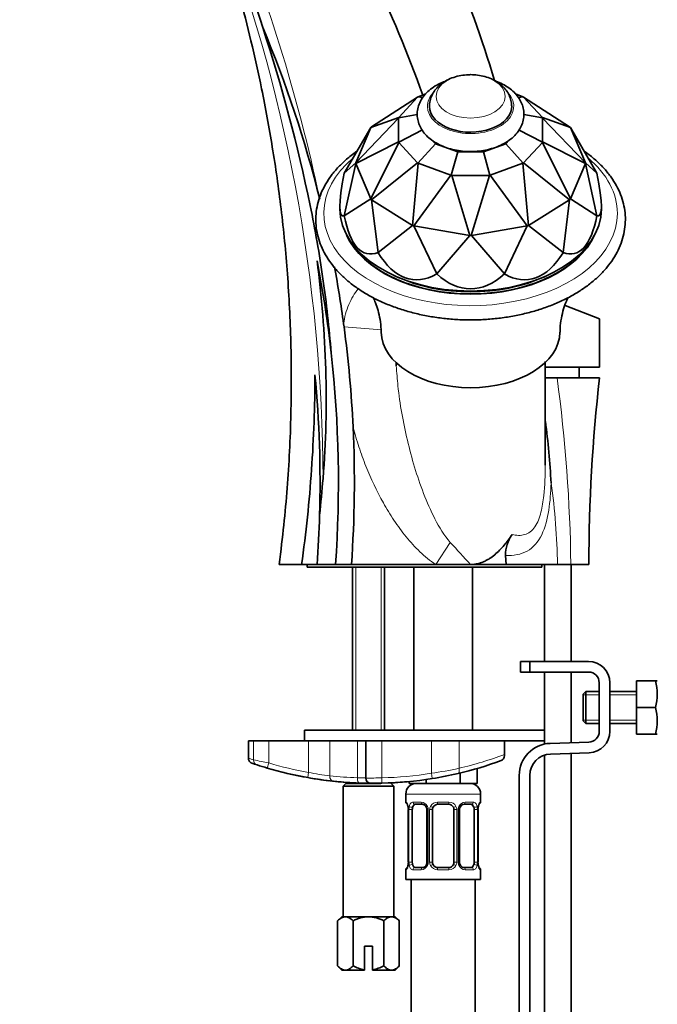
# Model space of a CAD drawing. Units: millimetres. Extents: x 0 to 1214, y 0 to 1883.
# Drawn here: x 273 to 392, y 1162 to 1347 of the extents above; entities that cross this region are included whole.
import ezdxf
from ezdxf import colors
from ezdxf.entities.mleader import LeaderData, LeaderLine
from ezdxf.math import Vec2, Vec3

# ---------------------------------------------------------------- set-up
doc = ezdxf.new("R2010")
doc.units = ezdxf.units.MM
doc.layers.add('DV4_Défaut', color=7, linetype='Continuous')
doc.layers.add('Défaut', color=7, linetype='Continuous')

# ---------------------------------------------------------------- blocks, each defined once
blk = doc.blocks.new('_DOT')
at = {"color": 0}
blk.add_line((0, 0), (-1, 0), dxfattribs=at)
at = {"color": 0, "const_width": 0.333}
blk.add_lwpolyline([(-0.1665, 0, 1), (0.1665, 0, 1)], format="xyb", close=True, dxfattribs=at)
blk = doc.blocks.new('SE3')
at = {"layer": 'DV4_Défaut', "color": 7, "linetype": 'Continuous', "lineweight": 35}
for p, q in [((347.45, 1332.33), (347.39, 1332.29)), ((347.49, 1332.35), (347.45, 1332.33)), ((347.45, 1332.33), (348.36, 1332.18)), ((348.9, 1332.87), (347.49, 1332.35)), ((367.13, 1332.35), (365.72, 1332.86)), ((367.17, 1332.33), (366.29, 1332.19)), ((367.17, 1332.33), (367.13, 1332.35)), ((367.23, 1332.29), (367.17, 1332.33)), ((347.39, 1332.29), (338.76, 1326.73)), ((347.39, 1332.29), (343.85, 1328.43)), ((370.77, 1328.43), (367.23, 1332.29)), ((375.86, 1326.73), (367.23, 1332.29)), ((343.84, 1328.39), (347.33, 1329.01)), ((370.78, 1328.39), (367.3, 1329.01)), ((343.81, 1328.34), (335.81, 1319.98)), ((338.62, 1326.58), (343.85, 1328.43)), ((343.84, 1328.39), (343.81, 1328.34)), ((343.81, 1328.34), (343.81, 1323.88)), ((343.85, 1328.43), (343.84, 1328.39)), ((370.78, 1328.39), (370.77, 1328.43)), ((370.77, 1328.43), (376, 1326.58)), ((370.81, 1328.34), (370.78, 1328.39)), ((370.81, 1323.88), (370.81, 1328.34)), ((378.81, 1319.98), (370.81, 1328.34)), ((333.65, 1318.01), (338.62, 1326.58)), ((335.81, 1319.98), (338.62, 1326.58)), ((338.76, 1326.73), (338.62, 1326.58)), ((338.62, 1326.58), (338.62, 1326.58)), ((343.84, 1323.85), (348.31, 1326.15)), ((370.78, 1323.85), (366.31, 1326.15)), ((376, 1326.58), (375.86, 1326.73)), ((376, 1326.58), (376, 1326.58)), ((376, 1326.58), (380.98, 1318.01)), ((376, 1326.58), (378.81, 1319.98)), ((335.81, 1319.8), (343.81, 1323.88)), ((343.85, 1323.79), (338.62, 1313.2)), ((343.81, 1323.88), (343.84, 1323.85)), ((343.84, 1323.85), (343.85, 1323.79)), ((343.85, 1323.79), (347.39, 1319.93)), ((347.45, 1319.91), (350.72, 1323.52)), ((350.14, 1324.15), (350.72, 1323.52)), ((350.72, 1323.52), (354.9, 1322)), ((359.72, 1322), (363.9, 1323.52)), ((363.9, 1323.52), (364.52, 1324.19)), ((367.17, 1319.91), (363.9, 1323.52)), ((367.23, 1319.93), (370.77, 1323.79)), ((370.77, 1323.79), (370.78, 1323.85)), ((376, 1313.2), (370.77, 1323.79)), ((370.78, 1323.85), (370.81, 1323.88)), ((370.81, 1323.88), (378.81, 1319.8)), ((354.9, 1322), (353.7, 1317.64)), ((354.9, 1322), (359.72, 1322)), ((360.92, 1317.64), (359.72, 1322)), ((335.81, 1319.98), (333.65, 1318.01)), ((333.65, 1310.03), (335.81, 1319.8)), ((335.81, 1319.98), (335.81, 1319.8)), ((335.81, 1319.98), (335.81, 1319.98)), ((338.62, 1313.2), (335.81, 1319.8)), ((335.81, 1319.8), (335.81, 1319.8)), ((338.76, 1313.05), (347.39, 1319.93)), ((347.49, 1319.87), (346.44, 1308.22)), ((347.39, 1319.93), (347.45, 1319.91)), ((347.45, 1319.91), (347.49, 1319.87)), ((347.49, 1319.87), (353.63, 1317.64)), ((360.99, 1317.64), (367.13, 1319.87)), ((367.13, 1319.87), (367.17, 1319.91)), ((368.18, 1308.22), (367.13, 1319.87)), ((367.17, 1319.91), (367.23, 1319.93)), ((367.23, 1319.93), (375.86, 1313.05)), ((378.81, 1319.8), (376, 1313.2)), ((378.81, 1319.8), (378.81, 1319.98)), ((380.98, 1318.01), (378.81, 1319.98)), ((378.81, 1319.98), (378.81, 1319.98)), ((378.81, 1319.8), (378.81, 1319.8)), ((378.81, 1319.8), (380.98, 1310.03)), ((333.65, 1318.01), (333.65, 1318.01)), ((346.68, 1308.13), (353.63, 1317.64)), ((353.63, 1317.64), (353.7, 1317.64)), ((353.7, 1317.64), (353.77, 1317.61)), ((353.77, 1317.61), (360.85, 1317.61)), ((353.77, 1317.61), (357.17, 1306.36)), ((357.45, 1306.36), (360.85, 1317.61)), ((360.85, 1317.61), (360.92, 1317.64)), ((360.92, 1317.64), (360.99, 1317.64)), ((360.99, 1317.64), (367.94, 1308.13)), ((380.98, 1318.01), (380.98, 1318.01)), ((338.62, 1313.2), (333.65, 1310.03)), ((338.62, 1313.2), (338.76, 1313.05)), ((338.62, 1313.2), (338.62, 1313.2)), ((346.44, 1308.22), (338.76, 1313.05)), ((339.99, 1303.12), (338.76, 1313.05)), ((338.76, 1313.05), (338.76, 1313.05)), ((375.86, 1313.05), (368.19, 1308.22)), ((375.86, 1313.05), (374.64, 1303.12)), ((375.86, 1313.05), (376, 1313.2)), ((375.86, 1313.05), (375.86, 1313.05)), ((380.98, 1310.03), (376, 1313.2)), ((376, 1313.2), (376, 1313.2)), ((332.81, 1311.76), (332.81, 1311.34)), ((381.81, 1311.34), (381.81, 1311.76)), ((333.65, 1310.03), (333.65, 1310.03)), ((380.98, 1310.03), (380.98, 1310.03)), ((346.44, 1308.22), (339.99, 1303.12)), ((346.44, 1308.22), (346.68, 1308.13)), ((346.44, 1308.22), (346.44, 1308.22)), ((346.69, 1308.13), (346.68, 1308.13)), ((357.17, 1306.36), (346.69, 1308.13)), ((350.97, 1299.13), (346.69, 1308.13)), ((367.94, 1308.13), (357.46, 1306.36)), ((367.94, 1308.13), (363.65, 1299.13)), ((367.94, 1308.13), (368.18, 1308.22)), ((367.94, 1308.13), (367.94, 1308.13)), ((368.19, 1308.22), (368.18, 1308.22)), ((374.64, 1303.12), (368.19, 1308.22)), ((357.17, 1306.36), (350.97, 1299.13)), ((357.17, 1306.36), (357.45, 1306.36)), ((357.17, 1306.36), (357.17, 1306.36)), ((357.46, 1306.36), (357.45, 1306.36)), ((363.65, 1299.13), (357.46, 1306.36)), ((339.99, 1303.12), (339.99, 1303.12)), ((374.64, 1303.12), (374.64, 1303.12)), ((350.97, 1299.13), (350.97, 1299.13)), ((363.65, 1299.13), (363.65, 1299.13)), ((342.94, 1298.86), (343.52, 1298.59)), ((371.1, 1298.59), (371.69, 1298.86)), ((375.02, 1293.22), (381.44, 1290.7)), ((381.44, 1281.66), (381.44, 1290.7)), ((333.6, 1289.24), (333.53, 1289.78)), ((343.39, 1282.57), (343.39, 1281.88)), ((371.31, 1263.3), (371.31, 1282.74)), ((371.31, 1281.66), (381.44, 1281.66)), ((377.68, 1279.66), (377.68, 1281.66)), ((371.25, 1279.66), (373.52, 1279.66)), ((381.48, 1279.66), (373.52, 1279.66)), ((363.96, 1244.66), (363.88, 1246.38)), ((321.48, 1244.66), (325.66, 1244.66)), ((325.66, 1244.66), (328.55, 1244.66)), ((326.68, 1244.66), (326.68, 1244.16)), ((370.68, 1244.16), (326.68, 1244.16)), ((328.55, 1244.66), (332, 1244.66)), ((332, 1244.66), (335, 1244.66)), ((350.81, 1244.66), (335, 1244.66)), ((335.18, 1244.16), (335.18, 1213.66)), ((341.18, 1213.66), (341.18, 1244.16)), ((346.68, 1244.16), (346.68, 1213.66)), ((357.31, 1244.66), (350.81, 1244.66)), ((363.96, 1244.66), (357.31, 1244.66)), ((357.68, 1213.66), (357.68, 1244.16)), ((373.58, 1244.66), (363.96, 1244.66)), ((370.68, 1244.16), (370.68, 1244.66)), ((371.18, 1244.66), (371.18, 1226.52)), ((376.11, 1244.66), (373.58, 1244.66)), ((379.48, 1244.66), (376.11, 1244.66)), ((376.18, 1226.52), (376.18, 1244.66)), ((368.42, 1226.52), (366.68, 1226.52)), ((366.68, 1226.52), (366.68, 1224.52)), ((379.41, 1226.52), (368.42, 1226.52)), ((368.42, 1224.52), (368.42, 1226.52)), ((366.68, 1224.52), (368.42, 1224.52)), ((368.42, 1224.52), (379.41, 1224.52)), ((371.18, 1224.52), (371.18, 1211.03)), ((376.18, 1211.28), (376.18, 1224.52)), ((381.41, 1222.52), (381.41, 1213.39)), ((383.41, 1213.39), (383.41, 1222.52)), ((388.41, 1222.89), (391.93, 1222.89)), ((388.41, 1217.89), (388.41, 1222.89)), ((391.93, 1222.89), (392.29, 1222.89)), ((378.91, 1220.89), (378.41, 1220.39)), ((378.41, 1215.39), (378.41, 1220.39)), ((378.91, 1214.89), (378.91, 1220.89)), ((381.41, 1220.89), (378.91, 1220.89)), ((388.41, 1220.89), (383.41, 1220.89)), ((388.41, 1217.89), (391.93, 1217.89)), ((388.41, 1212.89), (388.41, 1217.89)), ((378.41, 1215.39), (378.91, 1214.89)), ((378.91, 1214.89), (381.41, 1214.89)), ((383.41, 1214.89), (388.41, 1214.89)), ((371.18, 1213.66), (326.18, 1213.66)), ((326.18, 1213.66), (326.18, 1211.66)), ((371.18, 1211.66), (371.18, 1213.66)), ((388.41, 1212.89), (391.93, 1212.89)), ((391.93, 1212.89), (392.29, 1212.89)), ((315.68, 1211.66), (316.66, 1211.66)), ((315.68, 1211.66), (315.68, 1208.37)), ((319.5, 1211.66), (316.66, 1211.66)), ((326.97, 1211.66), (319.5, 1211.66)), ((330.93, 1211.66), (326.97, 1211.66)), ((337.67, 1211.66), (327.88, 1211.66)), ((340.67, 1211.66), (337.67, 1211.66)), ((337.67, 1204.67), (337.67, 1211.66)), ((371.18, 1211.66), (340.67, 1211.66)), ((349.96, 1211.66), (340.67, 1211.66)), ((363.68, 1211.66), (355.15, 1211.66)), ((363.68, 1209.08), (363.68, 1211.66)), ((379.47, 1211.39), (372.22, 1211.15)), ((363.68, 1209.08), (363.68, 1208.86)), ((371.18, 1208.96), (371.18, 1086.65)), ((372.29, 1209.16), (379.54, 1209.39)), ((376.18, 1086.65), (376.18, 1209.28)), ((355.36, 1205.6), (355.36, 1203.66)), ((358.53, 1206.45), (358.53, 1203.66)), ((366.42, 1205.16), (366.42, 1086.65)), ((368.42, 1086.65), (368.42, 1205.16)), ((333.93, 1203.66), (333.43, 1203.16)), ((333.43, 1203.16), (342.93, 1203.16)), ((333.43, 1203.16), (333.43, 1178.66)), ((340.48, 1203.66), (333.93, 1203.66)), ((335.18, 1203.77), (335.18, 1203.66)), ((341.18, 1203.66), (341.18, 1203.7)), ((342.93, 1203.16), (342.43, 1203.66)), ((342.93, 1178.66), (342.93, 1203.16)), ((345.83, 1204), (345.83, 1203.66)), ((349, 1203.66), (345.83, 1203.66)), ((349, 1204.38), (349, 1203.66)), ((355.36, 1203.66), (349, 1203.66)), ((358.53, 1203.66), (355.36, 1203.66)), ((345.18, 1201.66), (345.18, 1200.14)), ((359.18, 1200.14), (359.18, 1201.66)), ((348.27, 1199.74), (346.86, 1199.74)), ((353.18, 1199.74), (351.18, 1199.74)), ((357.5, 1199.74), (356.09, 1199.74)), ((345.66, 1198.74), (345.63, 1198.74)), ((345.63, 1198.74), (345.63, 1188.87)), ((346.38, 1188.87), (346.38, 1198.74)), ((349.13, 1198.74), (349.13, 1188.87)), ((350.18, 1188.87), (350.18, 1198.74)), ((354.18, 1198.74), (354.18, 1188.87)), ((355.23, 1188.87), (355.23, 1198.74)), ((357.98, 1198.74), (357.98, 1188.87)), ((358.7, 1198.74), (358.73, 1198.74)), ((358.73, 1188.87), (358.73, 1198.74)), ((345.63, 1188.87), (345.66, 1188.87)), ((358.73, 1188.87), (358.7, 1188.87)), ((345.18, 1187.47), (345.18, 1185.66)), ((346.86, 1187.87), (348.27, 1187.87)), ((351.18, 1187.87), (353.18, 1187.87)), ((356.09, 1187.87), (357.5, 1187.87)), ((359.18, 1185.66), (359.18, 1187.47)), ((345.18, 1185.66), (359.18, 1185.66)), ((346.18, 1185.66), (346.18, 881.66)), ((358.18, 881.66), (358.18, 1185.66)), ((333.18, 1178.66), (332.41, 1177.89)), ((332.41, 1169.44), (332.41, 1177.89)), ((333.85, 1178.66), (333.18, 1178.66)), ((333.85, 1178.66), (338.18, 1178.66)), ((335.29, 1169.44), (335.29, 1177.89)), ((338.18, 1178.66), (342.51, 1178.66)), ((341.07, 1169.44), (341.07, 1177.89)), ((343.18, 1178.66), (342.51, 1178.66)), ((343.95, 1177.89), (343.18, 1178.66)), ((343.95, 1169.44), (343.95, 1177.89)), ((338.93, 1173.16), (337.43, 1173.16)), ((337.43, 1173.16), (337.43, 1168.72)), ((338.93, 1168.72), (338.93, 1173.16)), ((332.41, 1169.44), (333.18, 1168.66)), ((333.85, 1168.66), (333.18, 1168.66)), ((333.85, 1168.66), (337.43, 1168.66)), ((337.43, 1168.72), (337.43, 1168.66)), ((338.93, 1168.66), (338.93, 1168.72)), ((338.93, 1168.66), (342.51, 1168.66)), ((343.18, 1168.66), (342.51, 1168.66)), ((343.18, 1168.66), (343.95, 1169.44))]:
    blk.add_line(p, q, dxfattribs=at)
at = {"layer": 'DV4_Défaut', "color": 7, "linetype": 'Continuous', "lineweight": 18}
for p, q in [((333.6, 1289.24), (340.64, 1288.67)), ((350.81, 1244.66), (353.51, 1248.82)), ((335.79, 1244.16), (335.79, 1213.66)), ((340.56, 1244.16), (340.56, 1213.66)), ((381.41, 1220.27), (378.41, 1220.27)), ((388.41, 1220.27), (383.41, 1220.27)), ((381.41, 1215.5), (378.41, 1215.5)), ((388.41, 1215.5), (383.41, 1215.5)), ((316.66, 1208.06), (316.66, 1211.66)), ((319.5, 1207.48), (319.5, 1211.66)), ((326.97, 1205.72), (326.97, 1211.66)), ((330.93, 1205.05), (330.93, 1211.66)), ((336.1, 1204.71), (336.1, 1211.66)), ((340.67, 1204.69), (340.67, 1211.66)), ((349.96, 1205.54), (349.96, 1211.66)), ((355.15, 1206.48), (355.15, 1211.66)), ((319.5, 1207.48), (319.22, 1206.52)), ((326.97, 1205.72), (326.8, 1204.74)), ((349.96, 1205.54), (350.12, 1204.55)), ((335.79, 1203.77), (335.79, 1203.66)), ((340.56, 1203.7), (340.56, 1203.66)), ((340.67, 1204.69), (340.7, 1203.69)), ((345.18, 1201.66), (359.18, 1201.66)), ((345.26, 1200.14), (345.18, 1200.14)), ((346.54, 1200.14), (348.04, 1200.14)), ((351.12, 1200.14), (353.24, 1200.14)), ((356.32, 1200.14), (357.82, 1200.14)), ((359.1, 1200.14), (359.18, 1200.14)), ((345.66, 1198.74), (345.66, 1188.87)), ((345.77, 1188.87), (345.77, 1198.74)), ((346.38, 1198.74), (345.77, 1198.74)), ((349.13, 1198.74), (349.37, 1198.74)), ((349.37, 1198.74), (349.37, 1188.87)), ((349.64, 1188.87), (349.64, 1198.74)), ((350.18, 1198.74), (349.64, 1198.74)), ((354.18, 1198.74), (354.72, 1198.74)), ((354.72, 1198.74), (354.72, 1188.87)), ((354.99, 1188.87), (354.99, 1198.74)), ((355.23, 1198.74), (354.99, 1198.74)), ((357.98, 1198.74), (358.59, 1198.74)), ((358.59, 1198.74), (358.59, 1188.87)), ((358.7, 1188.87), (358.7, 1198.74)), ((345.77, 1188.87), (346.38, 1188.87)), ((349.37, 1188.87), (349.13, 1188.87)), ((349.64, 1188.87), (350.18, 1188.87)), ((354.72, 1188.87), (354.18, 1188.87)), ((354.99, 1188.87), (355.23, 1188.87)), ((358.59, 1188.87), (357.98, 1188.87)), ((345.26, 1187.47), (345.18, 1187.47)), ((348.04, 1187.47), (346.54, 1187.47)), ((353.24, 1187.47), (351.12, 1187.47)), ((357.82, 1187.47), (356.32, 1187.47)), ((359.1, 1187.47), (359.18, 1187.47))]:
    blk.add_line(p, q, dxfattribs=at)
at = {"layer": 'DV4_Défaut', "color": 7, "linetype": 'Continuous', "lineweight": 35}
for centre, radius, start, end in [((156.41, 1273.73), 214.45, 16.7097, 29.7554), ((103.44, 1244.66), 260.24, 19.7642, 30.6458), ((23.96, 1249.07), 309.75, 18.1052, 22.8439), ((115.49, 1260.12), 220.05, 13.9496, 22.7801), ((23.96, 1249.07), 309.75, 11.7174, 18.1052), ((115.49, 1260.12), 217.06, 6.4085, 11.0157), ((115.49, 1260.12), 220.05, 7.7468, 10.5614), ((115.49, 1260.12), 220.05, 2.6748, 7.605), ((115.49, 1260.12), 217.06, 355.9161, 6.4085), ((115.49, 1260.12), 213.62, 358.3426, 5.3999), ((218.47, 1251.66), 154.15, 3.083, 7.3919), ((115.49, 1260.12), 220.05, 355.9717, 2.6748), ((115.49, 1260.12), 213.62, 355.8503, 358.3426), ((379.41, 1222.52), 4, 0, 90), ((379.41, 1222.52), 2, 0, 90), ((383.49, 1220.39), 8.8, 343.49, 16.51), ((383.49, 1215.39), 8.8, 343.49, 16.51), ((379.41, 1213.39), 2, 271.8583, 0), ((379.41, 1213.39), 4, 271.8583, 0), ((372.42, 1205.16), 6, 91.8583, 180), ((362.68, 1208.86), 1, 290.0897, 0), ((372.42, 1205.16), 4, 91.8583, 180), ((339, 1273.62), 69.95, 251.117, 251.9324), ((339, 1273.62), 69.95, 251.9324, 253.5789), ((339, 1273.62), 69.95, 283.1942, 290.0897), ((339, 1273.62), 69.95, 253.5789, 259.9582), ((321.93, 1206.79), 0.982, 255.2645, 259.8873), ((339, 1273.62), 69.95, 255.7294, 259.7073), ((339, 1273.62), 69.95, 279.1465, 283.1942), ((339, 1273.62), 69.95, 259.9582, 263.9458), ((339, 1273.62), 69.95, 259.9582, 263.2115), ((339, 1273.62), 69.95, 263.3682, 266.8732), ((339, 1273.62), 69.95, 263.9458, 267.9617), ((339, 1273.62), 69.95, 267.9617, 269.7324), ((338.67, 1204.67), 1, 180, 269.7324), ((339, 1273.62), 69.95, 269.7324, 271.3945), ((339, 1273.62), 69.95, 271.3945, 279.1465), ((339, 1273.62), 69.95, 272.7616, 275.5991), ((347.18, 1201.66), 2, 90, 180), ((357.18, 1201.66), 2, 0, 90), ((345.58, 1200.14), 0.4, 180, 270), ((351.18, 1198.74), 1, 90, 154.4167), ((353.18, 1198.74), 1, 25.5833, 90), ((356.16, 1198.85), 0.887, 93.89, 158.7561), ((358.78, 1200.14), 0.4, 270, 0), ((342.31, 1198.75), 3.35, 359.8705, 10.2708), ((348.43, 1198.81), 0.692, 354.2824, 31.3987), ((351.18, 1198.74), 1, 154.4167, 180), ((353.18, 1198.74), 1, 0, 25.5833), ((355.98, 1198.81), 0.742, 150.4872, 185.2476), ((362.05, 1198.75), 3.35, 169.7304, 180.1284), ((342.31, 1188.86), 3.35, 349.7304, 0.1284), ((348.2, 1188.75), 0.887, 273.9074, 338.7638), ((348.38, 1188.8), 0.74, 330.4762, 5.2418), ((351.18, 1188.87), 1, 180, 205.5833), ((351.18, 1188.87), 1, 205.5833, 270), ((353.18, 1188.87), 1, 270, 334.4167), ((353.18, 1188.87), 1, 334.4167, 0), ((355.93, 1188.8), 0.692, 174.2308, 211.4261), ((362.05, 1188.86), 3.35, 179.8705, 190.2708), ((345.58, 1187.47), 0.4, 90, 180), ((358.78, 1187.47), 0.4, 0, 90)]:
    blk.add_arc(centre, radius, start, end, dxfattribs=at)
at = {"layer": 'DV4_Défaut', "color": 7, "linetype": 'Continuous', "lineweight": 18}
for centre, radius, start, end in [((23.96, 1249.07), 311.75, 11.8662, 22.8439), ((28.98, 1259.92), 300.69, 0.168, 21.129), ((89.33, 1241.06), 286.79, 0.7211, 7.7369), ((256.66, 1243.32), 116.93, 0.6576, 8.1744), ((535.7, 1411.55), 244.28, 221.7721, 223.0927), ((339.41, 1273.62), 68.95, 283.1942, 290.6094), ((347.32, 1349.51), 144.73, 257.7669, 258.9177), ((339, 1273.62), 68.95, 253.5789, 259.9582), ((337.05, 1253.08), 48.42, 257.9861, 262.7346), ((338.73, 1284.05), 79.38, 264.3583, 268.1016), ((339, 1273.62), 68.95, 271.3945, 279.1465), ((338.13, 1285.36), 80.69, 278.4266, 282.1739), ((337.91, 1242.23), 37.56, 267.2382, 269.6372), ((338.16, 1359.79), 155.13, 269.8216, 270.9297), ((347.97, 1198.76), 1.39, 25.1473, 87.3249), ((351.1, 1198.65), 1.49, 89.2905, 152.1251), ((353.26, 1198.65), 1.49, 27.8747, 90.7097), ((356.39, 1198.76), 1.39, 92.6748, 154.853), ((348.55, 1198.76), 2.78, 167.8078, 180.3687), ((347.99, 1198.74), 1.38, 359.8791, 25.9211), ((350.98, 1198.75), 1.34, 153.3511, 180.1815), ((353.38, 1198.75), 1.34, 359.817, 26.6505), ((356.37, 1198.74), 1.38, 154.0799, 180.1199), ((355.81, 1198.76), 2.78, 359.628, 12.1955), ((348.55, 1188.85), 2.78, 179.628, 192.1955), ((347.99, 1188.86), 1.38, 334.0799, 0.1199), ((350.98, 1188.86), 1.34, 179.817, 206.6505), ((353.38, 1188.86), 1.34, 333.3511, 0.1815), ((356.37, 1188.86), 1.38, 179.8791, 205.9211), ((355.81, 1188.85), 2.78, 347.8078, 0.3687), ((347.97, 1188.85), 1.39, 272.6748, 334.853), ((351.1, 1188.96), 1.49, 207.8747, 270.7097), ((353.26, 1188.96), 1.49, 269.2905, 332.1251), ((356.39, 1188.85), 1.39, 205.1473, 267.3249)]:
    blk.add_arc(centre, radius, start, end, dxfattribs=at)
blk.add_ellipse((357.31, 1332.41), major_axis=(6.46, 0), ratio=0.62932, dxfattribs=at)
for centre, major_axis, ratio, start_param, end_param in [((357.31, 1330.54), (-8.1, 0), 0.62932, 0, 3.661786), ((357.31, 1330.54), (-8.1, 0), 0.62932, 5.784932, 6.283185), ((357.31, 1310.49), (27.5, 0), 0.62932, 2.49873, 6.283185), ((357.31, 1310.49), (27.5, 0), 0.62932, 0, 0.642863), ((317.61, 1208.06), (0.31, 0.951), 0.950127, 1.87136, 3.141593), ((331.72, 1205.05), (0.105, 0.994), 0.794212, 1.654832, 3.141593), ((354.73, 1206.48), (-0.228, 0.974), 0.404492, 3.141593, 4.617842), ((336.54, 1204.71), (0.036, 0.999), 0.441348, 1.586503, 3.141593), ((345.66, 1200.14), (0, -0.4), 0.988455, 4.712389, 5.616469), ((346.86, 1200.14), (0, -0.4), 0.806081, 4.712389, 6.283185), ((348.27, 1200.14), (0, -0.4), 0.591806, 4.712389, 6.283185), ((351.18, 1200.14), (0, -0.4), 0.151515, 4.712389, 6.283185), ((353.18, 1200.14), (0, -0.4), 0.151515, 0, 1.570796), ((356.09, 1200.14), (0, -0.4), 0.591806, 0, 1.570796), ((357.5, 1200.14), (0, -0.4), 0.806081, 0, 1.570796), ((358.7, 1200.14), (0, -0.4), 0.988455, 0.669485, 1.570796), ((346.2, 1199.35), (0.391, -0.084), 0.411702, 3.62283, 5.508006), ((349.4, 1199.35), (0.363, 0.168), 0.191543, 1.963754, 3.155597), ((349.92, 1199.35), (0.361, -0.173), 0.155676, 4.398009, 6.283185), ((354.44, 1199.35), (-0.361, -0.173), 0.155676, 0, 1.885177), ((354.96, 1199.35), (-0.363, 0.168), 0.191543, 3.126901, 4.319431), ((358.16, 1199.35), (-0.391, -0.084), 0.411702, 0.775179, 2.660356), ((346.2, 1188.26), (-0.391, -0.084), 0.411702, 3.916772, 5.801948), ((349.4, 1188.26), (0.363, -0.168), 0.191543, 3.118823, 4.319431), ((349.92, 1188.26), (-0.361, -0.173), 0.155676, 3.141593, 5.026769), ((354.44, 1188.26), (0.361, -0.173), 0.155676, 1.256416, 3.141593), ((354.96, 1188.26), (-0.363, -0.168), 0.191543, 1.963754, 3.163344), ((358.16, 1188.26), (0.391, -0.084), 0.411702, 0.481237, 2.366414), ((345.66, 1187.47), (0, -0.4), 0.988455, 3.805431, 4.712389), ((346.86, 1187.47), (0, -0.4), 0.806081, 3.141593, 4.712389), ((348.27, 1187.47), (0, -0.4), 0.591806, 3.141593, 4.712389), ((351.18, 1187.47), (0, -0.4), 0.151515, 3.141593, 4.712389), ((353.18, 1187.47), (0, -0.4), 0.151515, 1.570796, 3.141593), ((356.09, 1187.47), (0, -0.4), 0.591806, 1.570796, 3.141593), ((357.5, 1187.47), (0, -0.4), 0.806081, 1.570796, 3.141593), ((358.7, 1187.47), (0, -0.4), 0.988455, 1.570796, 2.479644)]:
    blk.add_ellipse(centre, major_axis=major_axis, ratio=ratio, start_param=start_param, end_param=end_param, dxfattribs=at)
at = {"layer": 'DV4_Défaut', "color": 7, "linetype": 'Continuous', "lineweight": 35}
for centre, major_axis, ratio, start_param, end_param in [((357.31, 1330.54), (-7.7, 0), 0.62932, 0, 3.156524), ((357.31, 1330.54), (-7.7, 0), 0.62932, 6.280825, 6.283185), ((357.31, 1378.16), (24, 68.15), 0.07237, 2.677119, 3.200711), ((357.31, 1378.16), (-24, 68.15), 0.07237, 3.082475, 3.606066), ((357.31, 1311.34), (24.5, 0), 0.62932, 3.141593, 6.283185), ((357.31, 1378.16), (19.49, 75.2), 0.197351, 2.752644, 3.276235), ((357.31, 1378.16), (-19.49, 75.2), 0.197351, 3.00695, 3.530542), ((357.31, 1310.49), (24.1, 0), 0.62932, 3.413665, 6.011113), ((357.31, 1310.49), (-24, 0), 0.62932, 0.350767, 2.790826), ((357.31, 1378.16), (10.98, 80.07), 0.273535, 2.820928, 3.344519), ((357.31, 1378.16), (-10.98, 80.07), 0.273535, 2.938666, 3.462257), ((357.31, 1378.16), (0, 81.82), 0.299442, 2.879797, 3.403388), ((357.31, 1310.57), (-23.5, 0), 0.62932, 0.943784, 2.197809), ((357.31, 1288.34), (-16.75, 0), 0.62932, 0.011429, 3.130591), ((347.09, 1198.74), (0, -1), 0.707107, 3.141593, 4.265876), ((357.27, 1198.74), (0, 1), 0.707107, 5.158902, 6.283185), ((347.09, 1198.74), (0, -1), 0.707107, 4.265876, 4.712389), ((357.27, 1198.74), (0, 1), 0.707107, 4.712389, 5.158902), ((358.38, 1199.35), (-0.394, 0.069), 0.426558, 2.795386, 3.530367), ((358.38, 1199.35), (-0.394, 0.069), 0.426558, 3.126624, 3.530367), ((345.98, 1188.26), (0.394, -0.069), 0.426558, 2.807135, 3.530367), ((347.09, 1188.87), (0, -1), 0.707107, 4.712389, 5.158902), ((347.09, 1188.87), (0, -1), 0.707107, 5.158902, 6.283185), ((357.27, 1188.87), (0, 1), 0.707107, 3.141593, 4.265876), ((357.27, 1188.87), (0, 1), 0.707107, 4.265876, 4.712389), ((345.98, 1188.26), (0.394, -0.069), 0.426558, 3.126863, 3.530367)]:
    blk.add_ellipse(centre, major_axis=major_axis, ratio=ratio, start_param=start_param, end_param=end_param, dxfattribs=at)
for points, knots in [([(296.21, 1389.44), (297.49, 1387.99), (299.92, 1385.2), (303.53, 1379.82), (306.82, 1373.64), (309.42, 1366.65), (311.77, 1359.17), (314.09, 1351.19), (316.25, 1342.7), (318.35, 1333.23), (320.28, 1322.74), (321.92, 1311.16), (323.11, 1298.95), (323.75, 1286.11), (323.76, 1272.79), (323.07, 1258.62), (322.09, 1249.92), (321.48, 1244.66)], [0, 0, 0, 0, 0.035145, 0.079367, 0.126298, 0.175607, 0.227851, 0.283189, 0.341552, 0.402953, 0.476863, 0.554734, 0.636477, 0.722004, 0.811201, 0.903923, 1, 1, 1, 1]), ([(357.31, 1336.48), (357.02, 1336.47), (356.34, 1336.45), (355.13, 1336.28), (353.8, 1335.89), (352.6, 1335.32), (351.59, 1334.61), (350.78, 1333.79), (350.17, 1332.88), (349.77, 1331.86), (349.59, 1331.03), (349.62, 1330.61), (349.63, 1330.54)], [0, 0, 0, 0, 0.068665, 0.190457, 0.314008, 0.439985, 0.55365, 0.662962, 0.76789, 0.869699, 0.980622, 1, 1, 1, 1]), ([(365, 1330.63), (364.98, 1331.01), (364.92, 1331.66), (364.55, 1332.68), (363.99, 1333.6), (363.23, 1334.43), (362.31, 1335.14), (361.21, 1335.73), (359.97, 1336.16), (358.63, 1336.43), (357.79, 1336.46), (357.31, 1336.48)], [0, 0, 0, 0, 0.100326, 0.204501, 0.308707, 0.415448, 0.526613, 0.642762, 0.762674, 0.884115, 1, 1, 1, 1]), ([(352.46, 1335.21), (352.3, 1335.15), (351.68, 1334.9), (350.67, 1334.38), (349.52, 1333.56), (348.58, 1332.6), (347.88, 1331.53), (347.44, 1330.38), (347.27, 1329.22), (347.36, 1328.09), (347.7, 1327), (348.25, 1325.99), (349.02, 1325.05), (349.98, 1324.21), (351.14, 1323.48), (352.46, 1322.89), (353.9, 1322.44), (355.43, 1322.16), (357, 1322.04), (358.58, 1322.09), (360.13, 1322.31), (361.62, 1322.7), (363.01, 1323.24), (364.27, 1323.95), (365.37, 1324.81), (366.22, 1325.77), (366.85, 1326.82), (367.23, 1327.93), (367.35, 1329.09), (367.22, 1330.22), (366.85, 1331.29), (366.26, 1332.29), (365.47, 1333.21), (364.47, 1334.04), (363.32, 1334.72), (362.48, 1335.09), (362.06, 1335.25)], [0, 0, 0, 0, 0.010656, 0.042254, 0.074063, 0.105777, 0.136905, 0.166973, 0.195883, 0.223984, 0.251787, 0.279797, 0.308515, 0.338161, 0.368622, 0.399567, 0.430654, 0.461708, 0.49272, 0.523736, 0.554822, 0.586039, 0.61746, 0.649121, 0.680943, 0.712555, 0.7403, 0.770102, 0.798851, 0.826874, 0.854669, 0.882764, 0.911622, 0.941413, 0.971975, 1, 1, 1, 1]), ([(336, 1322.12), (335.63, 1321.86), (334.68, 1321.16), (333.26, 1319.93), (331.85, 1318.43), (330.65, 1316.84), (329.69, 1315.18), (328.97, 1313.48), (328.5, 1311.74), (328.29, 1309.98), (328.32, 1308.23), (328.6, 1306.49), (329.12, 1304.78), (329.87, 1303.11), (330.86, 1301.5), (332.08, 1299.95), (333.51, 1298.48), (335.15, 1297.1), (336.99, 1295.83), (338.99, 1294.67), (341.15, 1293.64), (343.45, 1292.75), (345.87, 1292), (348.38, 1291.39), (350.96, 1290.94), (353.6, 1290.64), (356.27, 1290.5), (358.95, 1290.52), (361.61, 1290.7), (364.24, 1291.03), (366.81, 1291.52), (369.3, 1292.15), (371.69, 1292.94), (373.97, 1293.86), (376.1, 1294.93), (378.08, 1296.11), (379.88, 1297.42), (381.48, 1298.83), (382.88, 1300.35), (384.06, 1301.94), (385, 1303.6), (385.7, 1305.31), (386.14, 1307.06), (386.34, 1308.81), (386.29, 1310.57), (385.99, 1312.3), (385.45, 1314.01), (384.68, 1315.67), (383.67, 1317.28), (382.43, 1318.82), (380.98, 1320.29), (379.67, 1321.37), (378.85, 1321.96), (378.62, 1322.13)], [0, 0, 0, 0, 0.012379, 0.032675, 0.052936, 0.073125, 0.093199, 0.113123, 0.132878, 0.15248, 0.171977, 0.19144, 0.210926, 0.230506, 0.250227, 0.2701, 0.290111, 0.310229, 0.330416, 0.350641, 0.370882, 0.391118, 0.411345, 0.431561, 0.451765, 0.471961, 0.492151, 0.51234, 0.532531, 0.552728, 0.572935, 0.593156, 0.613394, 0.633652, 0.653931, 0.674228, 0.694533, 0.714828, 0.735085, 0.755265, 0.775329, 0.795239, 0.81498, 0.834571, 0.854062, 0.873524, 0.893016, 0.912606, 0.932339, 0.952225, 0.972247, 0.992371, 1, 1, 1, 1]), ([(327.26, 1311.97), (328.2, 1307.41), (329, 1302.83), (329.99, 1295.92), (330.28, 1293.61), (330.79, 1288.98), (331.01, 1286.67), (331.19, 1284.35)], [0, 0, 0, 0, 0.5, 0.5, 0.75, 0.75, 1, 1, 1, 1]), ([(328.55, 1301.6), (329.42, 1294.83), (329.97, 1288.04), (330.27, 1277.85), (330.29, 1274.44), (330.13, 1267.63), (329.96, 1264.22), (329.67, 1260.8)], [0, 0, 0, 0, 0.5, 0.5, 0.75, 0.75, 1, 1, 1, 1]), ([(339.06, 1294.69), (339.21, 1294.38), (339.54, 1293.65), (340.01, 1292.28), (340.37, 1290.61), (340.56, 1289.17), (340.54, 1288.41), (340.54, 1288.22)], [0, 0, 0, 0, 0.191692, 0.422447, 0.670004, 0.932186, 1, 1, 1, 1]), ([(374.09, 1288.22), (374.08, 1288.47), (374.07, 1289.31), (374.29, 1290.86), (374.7, 1292.59), (375.17, 1293.86), (375.48, 1294.51), (375.59, 1294.74)], [0, 0, 0, 0, 0.091319, 0.360887, 0.619431, 0.86026, 1, 1, 1, 1]), ([(328.16, 1280.23), (328.15, 1274.32), (327.93, 1268.39), (327.31, 1259.49), (327.05, 1256.52), (326.43, 1250.58), (326.07, 1247.62), (325.66, 1244.66)], [0, 0, 0, 0, 0.5, 0.5, 0.75, 0.75, 1, 1, 1, 1]), ([(357.31, 1244.66), (357.52, 1244.66), (357.72, 1244.68), (358.14, 1244.72), (358.35, 1244.76), (358.96, 1244.89), (359.35, 1245.03), (359.92, 1245.28), (360.11, 1245.37), (360.48, 1245.57), (360.66, 1245.67), (361.18, 1246.01), (361.51, 1246.25), (362.15, 1246.78), (362.46, 1247.07), (363.05, 1247.66), (363.33, 1247.97), (364.13, 1248.92), (364.62, 1249.59), (365.08, 1250.28)], [0, 0, 0, 0, 0.0625, 0.0625, 0.125, 0.125, 0.25, 0.25, 0.3125, 0.3125, 0.375, 0.375, 0.5, 0.5, 0.625, 0.625, 0.75, 0.75, 1, 1, 1, 1]), ([(363.88, 1246.38), (363.85, 1247.08), (363.95, 1247.76), (364.38, 1249.09), (364.7, 1249.7), (365.08, 1250.28)], [0, 0, 0, 0, 0.5, 0.5, 1, 1, 1, 1]), ([(315.69, 1208.37), (315.69, 1208.32), (315.68, 1208.2), (315.75, 1207.99), (315.87, 1207.78), (316, 1207.64), (316.12, 1207.54), (316.22, 1207.49), (316.28, 1207.46), (316.31, 1207.45), (316.32, 1207.44), (316.33, 1207.44), (316.34, 1207.43), (316.35, 1207.43), (316.39, 1207.42), (316.45, 1207.4), (316.59, 1207.35), (316.6, 1207.35)], [0, 0, 0, 0, 0.028522, 0.093491, 0.148202, 0.194093, 0.23108, 0.258482, 0.272873, 0.279521, 0.284313, 0.290834, 0.303172, 0.337343, 0.482699, 0.9754, 1, 1, 1, 1]), ([(345.41, 1199.85), (345.41, 1199.85), (345.42, 1199.83), (345.45, 1199.76), (345.52, 1199.58), (345.58, 1199.35), (345.6, 1199.19), (345.6, 1199.15)], [0, 0, 0, 0, 0.112313, 0.295127, 0.567179, 0.909229, 1, 1, 1, 1]), ([(348.19, 1199.73), (348.23, 1199.74), (348.35, 1199.75), (348.6, 1199.67), (348.87, 1199.47), (348.97, 1199.27), (349.02, 1199.17)], [0, 0, 0, 0, 0.165037, 0.457674, 0.76652, 1, 1, 1, 1]), ([(358.78, 1199.27), (358.78, 1199.3), (358.8, 1199.45), (358.87, 1199.66), (358.93, 1199.81), (358.95, 1199.85), (358.95, 1199.85), (358.95, 1199.85)], [0, 0, 0, 0, 0.077963, 0.474704, 0.800126, 0.981916, 1, 1, 1, 1]), ([(356.17, 1187.87), (356.12, 1187.87), (356.01, 1187.86), (355.76, 1187.93), (355.49, 1188.14), (355.39, 1188.34), (355.34, 1188.44)], [0, 0, 0, 0, 0.165176, 0.458059, 0.767164, 1, 1, 1, 1]), ([(358.95, 1187.76), (358.95, 1187.76), (358.94, 1187.77), (358.91, 1187.85), (358.84, 1188.03), (358.78, 1188.26), (358.76, 1188.42), (358.76, 1188.45)], [0, 0, 0, 0, 0.112313, 0.295127, 0.567179, 0.909229, 1, 1, 1, 1]), ([(345.58, 1188.33), (345.58, 1188.3), (345.56, 1188.16), (345.49, 1187.95), (345.43, 1187.8), (345.41, 1187.76), (345.41, 1187.76), (345.41, 1187.76)], [0, 0, 0, 0, 0.078033, 0.474744, 0.800141, 0.981917, 1, 1, 1, 1]), ([(332.41, 1177.89), (332.63, 1178.12), (332.86, 1178.31), (333.22, 1178.52), (333.35, 1178.57), (333.6, 1178.64), (333.72, 1178.66), (333.85, 1178.66)], [0, 0, 0, 0, 0.5, 0.5, 0.75, 0.75, 1, 1, 1, 1]), ([(333.85, 1178.66), (334.1, 1178.66), (334.35, 1178.59), (334.83, 1178.31), (335.07, 1178.12), (335.29, 1177.89)], [0, 0, 0, 0, 0.5, 0.5, 1, 1, 1, 1]), ([(335.29, 1177.89), (335.52, 1178), (335.74, 1178.11), (336.21, 1178.3), (336.45, 1178.38), (337.18, 1178.59), (337.67, 1178.66), (338.18, 1178.66)], [0, 0, 0, 0, 0.25, 0.25, 0.5, 0.5, 1, 1, 1, 1]), ([(338.18, 1178.66), (338.43, 1178.66), (338.69, 1178.65), (339.18, 1178.57), (339.43, 1178.52), (340.15, 1178.31), (340.62, 1178.12), (341.07, 1177.89)], [0, 0, 0, 0, 0.25, 0.25, 0.5, 0.5, 1, 1, 1, 1]), ([(341.07, 1177.89), (341.29, 1178.12), (341.52, 1178.31), (341.88, 1178.52), (342.01, 1178.57), (342.26, 1178.64), (342.38, 1178.66), (342.51, 1178.66)], [0, 0, 0, 0, 0.5, 0.5, 0.75, 0.75, 1, 1, 1, 1]), ([(342.51, 1178.66), (342.76, 1178.66), (343.01, 1178.59), (343.49, 1178.31), (343.73, 1178.12), (343.95, 1177.89)], [0, 0, 0, 0, 0.5, 0.5, 1, 1, 1, 1]), ([(333.85, 1168.66), (333.6, 1168.66), (333.35, 1168.74), (332.87, 1169.02), (332.63, 1169.21), (332.41, 1169.44)], [0, 0, 0, 0, 0.5, 0.5, 1, 1, 1, 1]), ([(335.29, 1169.44), (335.07, 1169.21), (334.84, 1169.02), (334.48, 1168.81), (334.35, 1168.76), (334.1, 1168.68), (333.98, 1168.66), (333.85, 1168.66)], [0, 0, 0, 0, 0.5, 0.5, 0.75, 0.75, 1, 1, 1, 1]), ([(337.43, 1168.72), (337.06, 1168.78), (336.69, 1168.87), (335.97, 1169.12), (335.63, 1169.27), (335.29, 1169.44)], [0, 0, 0, 0, 0.5, 0.5, 1, 1, 1, 1]), ([(341.07, 1169.44), (340.73, 1169.27), (340.38, 1169.12), (339.67, 1168.87), (339.3, 1168.78), (338.93, 1168.72)], [0, 0, 0, 0, 0.5, 0.5, 1, 1, 1, 1]), ([(342.51, 1168.66), (342.26, 1168.66), (342.01, 1168.74), (341.53, 1169.02), (341.29, 1169.21), (341.07, 1169.44)], [0, 0, 0, 0, 0.5, 0.5, 1, 1, 1, 1]), ([(343.95, 1169.44), (343.73, 1169.21), (343.5, 1169.02), (343.14, 1168.81), (343.01, 1168.76), (342.76, 1168.68), (342.64, 1168.66), (342.51, 1168.66)], [0, 0, 0, 0, 0.5, 0.5, 0.75, 0.75, 1, 1, 1, 1])]:
    blk.add_open_spline(points, degree=3, knots=knots, dxfattribs=at)
at = {"layer": 'DV4_Défaut', "color": 7, "linetype": 'Continuous', "lineweight": 18}
for points, knots in [([(333.53, 1289.78), (333.69, 1291.04), (334.02, 1292.24), (334.97, 1294.46), (335.57, 1295.46), (336.27, 1296.37)], [0, 0, 0, 0, 0.522718, 0.522718, 1, 1, 1, 1]), ([(343.4, 1281.88), (343.47, 1280.64), (343.57, 1279.4), (344.07, 1274.73), (344.67, 1271.33), (346.27, 1264.6), (347.26, 1261.26), (349.14, 1256.37), (349.83, 1254.77), (351.43, 1251.66), (352.34, 1250.13), (353.51, 1248.82)], [0, 0, 0, 0, 0.1075567, 0.1075567, 0.4050378, 0.4050378, 0.7025189, 0.7025189, 0.8512595, 0.8512595, 1, 1, 1, 1]), ([(350.81, 1244.66), (349.72, 1245.37), (348.74, 1246.19), (346.89, 1247.94), (346.04, 1248.88), (344.43, 1250.86), (343.67, 1251.91), (342.25, 1254.04), (341.59, 1255.13), (339.73, 1258.46), (338.65, 1260.75), (337.23, 1264.3), (336.79, 1265.5), (335.99, 1267.94), (335.62, 1269.16), (335.3, 1270.39)], [0, 0, 0, 0, 0.125, 0.125, 0.25, 0.25, 0.375, 0.375, 0.5, 0.5, 0.75, 0.75, 0.875, 0.875, 1, 1, 1, 1]), ([(365.08, 1250.28), (365.9, 1250.11), (366.71, 1250.07), (368.19, 1250.49), (368.86, 1250.98), (369.88, 1252.48), (370.23, 1253.45), (370.74, 1255.48), (370.91, 1256.53), (371.24, 1259.51), (371.3, 1261.41), (371.31, 1263.3)], [0, 0, 0, 0, 0.17317, 0.17317, 0.346339, 0.346339, 0.519509, 0.519509, 0.692679, 0.692679, 1, 1, 1, 1]), ([(372.4, 1259.95), (372.34, 1258.21), (372.21, 1256.51), (371.69, 1253.23), (371.29, 1251.62), (370, 1248.91), (369.09, 1247.84), (366.75, 1246.55), (365.37, 1246.32), (363.88, 1246.38)], [0, 0, 0, 0, 0.25, 0.25, 0.5, 0.5, 0.75, 0.75, 1, 1, 1, 1]), ([(315.68, 1208.38), (315.68, 1208.38), (315.7, 1208.37), (315.78, 1208.34), (315.84, 1208.32), (316.09, 1208.24), (316.33, 1208.17), (316.66, 1208.06)], [0, 0, 0, 0, 0.247594, 0.247594, 0.498396, 0.498396, 1, 1, 1, 1]), ([(345.26, 1200.14), (345.28, 1200.14), (345.31, 1200.12), (345.36, 1200.05), (345.4, 1200), (345.46, 1199.86), (345.49, 1199.78), (345.55, 1199.58), (345.58, 1199.47), (345.6, 1199.35)], [0, 0, 0, 0, 0.25, 0.25, 0.5, 0.5, 0.75, 0.75, 1, 1, 1, 1]), ([(345.83, 1199.35), (345.86, 1199.47), (345.9, 1199.58), (345.99, 1199.78), (346.04, 1199.86), (346.16, 1200), (346.23, 1200.05), (346.37, 1200.12), (346.45, 1200.14), (346.54, 1200.14)], [0, 0, 0, 0, 0.25, 0.25, 0.5, 0.5, 0.75, 0.75, 1, 1, 1, 1]), ([(346.86, 1199.74), (346.81, 1199.74), (346.76, 1199.73), (346.67, 1199.67), (346.63, 1199.64), (346.53, 1199.49), (346.48, 1199.35), (346.45, 1199.17)], [0, 0, 0, 0, 0.25, 0.25, 0.5, 0.5, 1, 1, 1, 1]), ([(357.91, 1199.17), (357.89, 1199.26), (357.88, 1199.34), (357.83, 1199.48), (357.8, 1199.54), (357.7, 1199.69), (357.61, 1199.74), (357.5, 1199.74)], [0, 0, 0, 0, 0.25, 0.25, 0.5, 0.5, 1, 1, 1, 1]), ([(357.82, 1200.14), (357.91, 1200.14), (357.98, 1200.12), (358.13, 1200.05), (358.2, 1200), (358.32, 1199.86), (358.37, 1199.78), (358.46, 1199.58), (358.5, 1199.47), (358.53, 1199.35)], [0, 0, 0, 0, 0.25, 0.25, 0.5, 0.5, 0.75, 0.75, 1, 1, 1, 1]), ([(358.76, 1199.35), (358.78, 1199.47), (358.81, 1199.58), (358.87, 1199.78), (358.9, 1199.86), (358.96, 1200), (359, 1200.05), (359.05, 1200.12), (359.08, 1200.14), (359.1, 1200.14)], [0, 0, 0, 0, 0.25, 0.25, 0.5, 0.5, 0.75, 0.75, 1, 1, 1, 1]), ([(346.45, 1188.43), (346.47, 1188.35), (346.48, 1188.27), (346.53, 1188.13), (346.56, 1188.07), (346.66, 1187.92), (346.75, 1187.87), (346.86, 1187.87)], [0, 0, 0, 0, 0.25, 0.25, 0.5, 0.5, 1, 1, 1, 1]), ([(357.5, 1187.87), (357.55, 1187.87), (357.6, 1187.88), (357.69, 1187.93), (357.73, 1187.97), (357.83, 1188.12), (357.88, 1188.26), (357.91, 1188.43)], [0, 0, 0, 0, 0.25, 0.25, 0.5, 0.5, 1, 1, 1, 1]), ([(345.6, 1188.26), (345.58, 1188.14), (345.55, 1188.03), (345.49, 1187.83), (345.46, 1187.75), (345.4, 1187.61), (345.36, 1187.55), (345.31, 1187.48), (345.28, 1187.47), (345.26, 1187.47)], [0, 0, 0, 0, 0.25, 0.25, 0.5, 0.5, 0.75, 0.75, 1, 1, 1, 1]), ([(346.54, 1187.47), (346.45, 1187.47), (346.38, 1187.48), (346.23, 1187.55), (346.16, 1187.61), (346.04, 1187.74), (345.99, 1187.83), (345.9, 1188.03), (345.86, 1188.14), (345.83, 1188.26)], [0, 0, 0, 0, 0.25, 0.25, 0.5, 0.5, 0.75, 0.75, 1, 1, 1, 1]), ([(358.53, 1188.26), (358.5, 1188.14), (358.46, 1188.03), (358.37, 1187.83), (358.32, 1187.75), (358.2, 1187.61), (358.13, 1187.55), (357.99, 1187.48), (357.91, 1187.47), (357.82, 1187.47)], [0, 0, 0, 0, 0.25, 0.25, 0.5, 0.5, 0.75, 0.75, 1, 1, 1, 1]), ([(359.1, 1187.47), (359.08, 1187.47), (359.05, 1187.48), (359, 1187.55), (358.96, 1187.61), (358.9, 1187.74), (358.87, 1187.83), (358.81, 1188.03), (358.78, 1188.14), (358.76, 1188.26)], [0, 0, 0, 0, 0.25, 0.25, 0.5, 0.5, 0.75, 0.75, 1, 1, 1, 1])]:
    blk.add_open_spline(points, degree=3, knots=knots, dxfattribs=at)
at = {"layer": 'DV4_Défaut', "color": 7, "linetype": 'Continuous', "lineweight": 35}
for points in [[(343.37, 1282.55), (343.38, 1282.33), (343.39, 1282.1), (343.4, 1281.88)], [(379.48, 1244.66), (379.48, 1256.37), (380.15, 1268.04), (381.48, 1279.66)], [(371.31, 1263.3), (371.31, 1263.39), (371.31, 1263.49), (371.31, 1263.58)], [(329.67, 1260.8), (329.49, 1258.51), (329.27, 1256.23), (329.02, 1253.94)]]:
    blk.add_open_spline(points, degree=3, dxfattribs=at)

msp = doc.modelspace()

# ---------------------------------------------------------------- block references
at = {"layer": 'Défaut'}
msp.add_blockref('SE3', (0, 0), dxfattribs=at)

# ---------------------------------------------------------------- leaders
at = {"layer": 'Défaut', "color": 7, "linetype": 'Continuous', "lineweight": 18}
ml = msp.add_multileader_mtext('Standard', dxfattribs=at)
ml.set_content('{\\pxsm0.9;\\fSolid Edge ISO|b1||i0||c0|p34;\\W1.;28/09/2017\\P}', color=256)
ml.set_leader_properties()
ml.set_arrow_properties(name='DOT')
ml.build(insert=Vec2(0, 0))
ml.multileader.update_dxf_attribs({"leader_type": 0, "dogleg_length": 0, "arrow_head_size": 12})
ctx = ml.context
ctx.base_point, ctx.char_height, ctx.arrow_head_size, ctx.landing_gap_size = Vec3(1013.87, 1875.48), 12, 12, 4.2
notes = []
notes.append((ctx, [(0, (0, 0, 0), (0, 0), (1, 0), 1, [])]))
ctx.mtext.insert = Vec3(1015.87, 1881.6)
ml = msp.add_multileader_mtext('Standard', dxfattribs=at)
ml.set_content('{\\pxsm0.9;\\fArial|b1||i0||c0|p34;\\W1.;2155/US\\P}', color=256)
ml.set_leader_properties()
ml.set_arrow_properties(name='DOT')
ml.build(insert=Vec2(0, 0))
ml.multileader.update_dxf_attribs({"leader_type": 0, "dogleg_length": 0, "arrow_head_size": 12})
ctx = ml.context
ctx.base_point, ctx.char_height, ctx.arrow_head_size, ctx.landing_gap_size = Vec3(294.74, 1875.3), 12, 12, 4.2
notes.append((ctx, [(0, (0, 0, 0), (0, 0), (1, 0), 1, [])]))
ctx.mtext.insert = Vec3(296.74, 1881.42)
for ctx, leaders in notes:
    for number, flags, end, landing, length, lines in leaders:
        leader = LeaderData()
        leader.index, (leader.has_last_leader_line, leader.has_dogleg_vector, leader.attachment_direction) = number, flags
        leader.last_leader_point, leader.dogleg_vector, leader.dogleg_length = Vec3(end), Vec3(landing), length
        for number, points, colour, breaks in lines:
            line = LeaderLine()
            line.index, line.vertices, line.color, line.breaks = number, Vec3.list(points), colors.encode_raw_color(colour), breaks
            leader.lines.append(line)
        ctx.leaders.append(leader)

doc.saveas('drawing.dxf')
